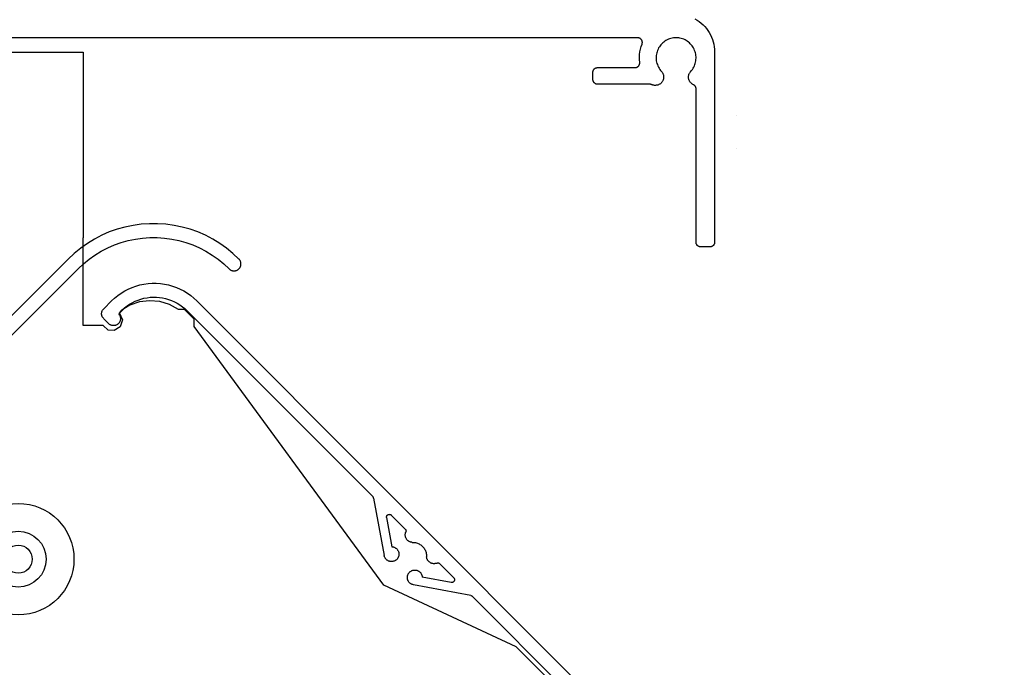
# Model space of a CAD drawing. Units: millimetres. Extents: x 52 to 924, y 59 to 1247.
# Drawn here: x 273 to 379, y 834 to 903 of the extents above; entities that cross this region are included whole.
import ezdxf
from ezdxf import colors
from ezdxf.entities.mleader import LeaderData, LeaderLine
from ezdxf.math import Vec2, Vec3

# ---------------------------------------------------------------- set-up
doc = ezdxf.new("R2010")
doc.units = ezdxf.units.MM
doc.header["$LTSCALE"] = 2
doc.layers.add('Lines', color=7, linetype='Continuous')
doc.styles.get("Standard").update_dxf_attribs({"font": 'arial.ttf'})

# ---------------------------------------------------------------- blocks, each defined once
blk = doc.blocks.new('A$C792D265F')
at = {"layer": 'Lines', "color": 0}
for radius in [6, 3, 1.5]:
    blk.add_circle((0, -58.6), radius, dxfattribs=at)
blk = doc.blocks.new('A$C5BC970FF')
at = {"layer": 'Lines'}
h = blk.add_hatch(dxfattribs=at)
h.set_pattern_fill('25__', color=0, style=0, pattern_type=2)
h.set_pattern_definition([(0, (-297.0782, -6442.84), (0, 3.4999984), [0, -3.4999984])])
h.paths.add_polyline_path([(139.5, 135.13), (136.5, 135.13), (136.5, 129.26), (139.5, 129.26)])
for p, q in [((134.38, 143.62), (134.61, 143.49)), ((134.61, 143.49), (134.84, 143.34)), ((134.84, 143.34), (135.05, 143.17)), ((135.05, 143.17), (135.26, 142.99)), ((135.26, 142.99), (135.44, 142.8)), ((135.44, 142.8), (135.62, 142.6)), ((135.62, 142.6), (135.78, 142.38)), ((135.78, 142.38), (135.93, 142.15)), ((135.93, 142.15), (136.06, 141.92)), ((128.22, 141.59), (-5.22, 141.59)), ((128.25, 141.59), (128.22, 141.59)), ((128.28, 141.59), (128.25, 141.59)), ((128.32, 141.58), (128.28, 141.59)), ((128.35, 141.58), (128.32, 141.58)), ((128.38, 141.57), (128.35, 141.58)), ((128.41, 141.55), (128.38, 141.57)), ((128.44, 141.54), (128.41, 141.55)), ((128.47, 141.52), (128.44, 141.54)), ((128.5, 141.51), (128.47, 141.52)), ((128.53, 141.49), (128.5, 141.51)), ((128.55, 141.46), (128.53, 141.49)), ((128.58, 141.44), (128.55, 141.46)), ((128.6, 141.42), (128.58, 141.44)), ((128.62, 141.39), (128.6, 141.42)), ((128.64, 141.36), (128.62, 141.39)), ((128.66, 141.33), (128.64, 141.36)), ((128.67, 141.3), (128.66, 141.33)), ((128.69, 141.27), (128.67, 141.3)), ((128.7, 141.24), (128.69, 141.27)), ((128.7, 141.21), (128.7, 141.24)), ((128.71, 141.17), (128.7, 141.21)), ((128.72, 141.14), (128.71, 141.17)), ((128.71, 141.04), (128.72, 141.07)), ((128.72, 141.11), (128.72, 141.14)), ((128.72, 141.07), (128.72, 141.11)), ((130.92, 141.05), (130.82, 140.95)), ((131.03, 141.14), (130.92, 141.05)), ((131.14, 141.22), (131.03, 141.14)), ((131.26, 141.3), (131.14, 141.22)), ((131.39, 141.37), (131.26, 141.3)), ((131.52, 141.43), (131.39, 141.37)), ((131.65, 141.48), (131.52, 141.43)), ((131.79, 141.52), (131.65, 141.48)), ((131.93, 141.55), (131.79, 141.52)), ((132.07, 141.58), (131.93, 141.55)), ((132.21, 141.59), (132.07, 141.58)), ((132.35, 141.59), (132.21, 141.59)), ((132.49, 141.59), (132.35, 141.59)), ((132.63, 141.58), (132.49, 141.59)), ((132.77, 141.55), (132.63, 141.58)), ((132.91, 141.52), (132.77, 141.55)), ((133.05, 141.48), (132.91, 141.52)), ((133.18, 141.43), (133.05, 141.48)), ((133.31, 141.37), (133.18, 141.43)), ((133.44, 141.3), (133.31, 141.37)), ((133.56, 141.22), (133.44, 141.3)), ((133.67, 141.14), (133.56, 141.22)), ((133.78, 141.05), (133.67, 141.14)), ((133.88, 140.95), (133.78, 141.05)), ((136.06, 141.92), (136.18, 141.67)), ((136.18, 141.67), (136.27, 141.42)), ((136.27, 141.42), (136.35, 141.16)), ((136.35, 141.16), (136.42, 140.9)), ((0, 140.06), (68.47, 140.06)), ((68.47, 140.06), (68.47, 120.06)), ((128.42, 139.81), (128.45, 140.09)), ((128.45, 140.09), (128.51, 140.37)), ((128.51, 140.37), (128.59, 140.64)), ((128.59, 140.64), (128.68, 140.91)), ((128.68, 140.91), (128.69, 140.94)), ((128.69, 140.94), (128.7, 140.97)), ((128.7, 140.97), (128.71, 141.01)), ((128.71, 141.01), (128.71, 141.04)), ((130.3, 140.1), (130.26, 139.97)), ((130.35, 140.24), (130.3, 140.1)), ((130.41, 140.37), (130.35, 140.24)), ((130.47, 140.5), (130.41, 140.37)), ((130.55, 140.62), (130.47, 140.5)), ((130.63, 140.73), (130.55, 140.62)), ((130.72, 140.85), (130.63, 140.73)), ((130.82, 140.95), (130.72, 140.85)), ((133.98, 140.85), (133.88, 140.95)), ((134.07, 140.73), (133.98, 140.85)), ((134.15, 140.62), (134.07, 140.73)), ((134.23, 140.5), (134.15, 140.62)), ((134.29, 140.37), (134.23, 140.5)), ((134.35, 140.24), (134.29, 140.37)), ((134.4, 140.1), (134.35, 140.24)), ((134.44, 139.97), (134.4, 140.1)), ((136.42, 140.9), (136.46, 140.63)), ((136.46, 140.63), (136.49, 140.36)), ((136.49, 140.36), (136.5, 140.09)), ((136.5, 140.09), (136.5, 119.59)), ((128.4, 139.52), (128.42, 139.81)), ((128.41, 139.24), (128.4, 139.52)), ((128.43, 138.96), (128.41, 139.24)), ((128.43, 138.92), (128.43, 138.96)), ((130.21, 139.69), (130.2, 139.55)), ((130.2, 139.55), (130.2, 139.4)), ((130.2, 139.4), (130.21, 139.26)), ((130.23, 139.83), (130.21, 139.69)), ((130.21, 139.26), (130.22, 139.12)), ((130.22, 139.12), (130.25, 138.98)), ((130.26, 139.97), (130.23, 139.83)), ((130.25, 138.98), (130.29, 138.84)), ((134.41, 138.84), (134.45, 138.98)), ((134.47, 139.83), (134.44, 139.97)), ((134.45, 138.98), (134.48, 139.12)), ((134.49, 139.69), (134.47, 139.83)), ((134.48, 139.12), (134.49, 139.26)), ((134.5, 139.55), (134.49, 139.69)), ((134.49, 139.26), (134.5, 139.4)), ((134.5, 139.4), (134.5, 139.55)), ((123.4, 137.96), (123.41, 138)), ((123.4, 137.93), (123.4, 137.96)), ((123.4, 137.89), (123.4, 137.93)), ((123.4, 137.09), (123.4, 137.89)), ((123.41, 138), (123.42, 138.03)), ((123.42, 138.03), (123.43, 138.06)), ((123.43, 138.06), (123.44, 138.09)), ((123.44, 138.09), (123.46, 138.12)), ((123.46, 138.12), (123.47, 138.15)), ((123.47, 138.15), (123.49, 138.18)), ((123.49, 138.18), (123.51, 138.21)), ((123.51, 138.21), (123.53, 138.24)), ((123.53, 138.24), (123.56, 138.26)), ((123.56, 138.26), (123.58, 138.28)), ((123.58, 138.28), (123.61, 138.3)), ((123.61, 138.3), (123.64, 138.32)), ((123.64, 138.32), (123.67, 138.34)), ((123.67, 138.34), (123.7, 138.35)), ((123.7, 138.35), (123.73, 138.37)), ((123.73, 138.37), (123.77, 138.38)), ((123.77, 138.38), (123.8, 138.38)), ((123.8, 138.38), (123.83, 138.39)), ((123.83, 138.39), (123.87, 138.39)), ((123.87, 138.39), (123.9, 138.39)), ((123.9, 138.39), (127.93, 138.39)), ((127.93, 138.39), (127.97, 138.4)), ((127.97, 138.4), (128, 138.4)), ((128, 138.4), (128.04, 138.4)), ((128.04, 138.4), (128.07, 138.41)), ((128.07, 138.41), (128.1, 138.42)), ((128.1, 138.42), (128.13, 138.44)), ((128.13, 138.44), (128.16, 138.45)), ((128.16, 138.45), (128.19, 138.47)), ((128.19, 138.47), (128.22, 138.48)), ((128.22, 138.48), (128.25, 138.51)), ((128.25, 138.51), (128.27, 138.53)), ((128.27, 138.53), (128.3, 138.55)), ((128.3, 138.55), (128.32, 138.58)), ((128.32, 138.58), (128.34, 138.6)), ((128.34, 138.6), (128.36, 138.63)), ((128.36, 138.63), (128.38, 138.66)), ((128.38, 138.66), (128.39, 138.69)), ((128.39, 138.69), (128.4, 138.72)), ((128.4, 138.72), (128.41, 138.76)), ((128.41, 138.76), (128.42, 138.79)), ((128.42, 138.79), (128.43, 138.82)), ((128.43, 138.89), (128.43, 138.92)), ((128.43, 138.85), (128.43, 138.89)), ((128.43, 138.82), (128.43, 138.85)), ((130.29, 138.84), (130.33, 138.71)), ((130.33, 138.71), (130.38, 138.57)), ((130.38, 138.57), (130.45, 138.45)), ((130.45, 138.45), (130.52, 138.32)), ((130.52, 138.32), (130.59, 138.2)), ((130.59, 138.2), (130.68, 138.09)), ((130.68, 138.09), (130.81, 137.94)), ((130.81, 137.94), (130.85, 137.89)), ((130.85, 137.89), (130.88, 137.84)), ((133.82, 137.84), (133.85, 137.89)), ((133.85, 137.89), (133.89, 137.94)), ((133.89, 137.94), (134.02, 138.09)), ((134.02, 138.09), (134.11, 138.2)), ((134.11, 138.2), (134.18, 138.32)), ((134.18, 138.32), (134.25, 138.45)), ((134.25, 138.45), (134.32, 138.57)), ((134.32, 138.57), (134.37, 138.71)), ((134.37, 138.71), (134.41, 138.84)), ((123.4, 137.06), (123.4, 137.09)), ((123.4, 137.03), (123.4, 137.06)), ((123.41, 137), (123.4, 137.03)), ((123.42, 136.97), (123.41, 137)), ((123.43, 136.93), (123.42, 136.97)), ((123.44, 136.9), (123.43, 136.93)), ((123.45, 136.87), (123.44, 136.9)), ((123.47, 136.84), (123.45, 136.87)), ((123.48, 136.82), (123.47, 136.84)), ((123.5, 136.79), (123.48, 136.82)), ((130.83, 136.82), (130.79, 136.77)), ((130.86, 136.87), (130.83, 136.82)), ((130.89, 136.92), (130.86, 136.87)), ((130.88, 137.84), (130.91, 137.79)), ((130.92, 136.97), (130.89, 136.92)), ((130.91, 137.79), (130.94, 137.73)), ((130.95, 137.03), (130.92, 136.97)), ((130.94, 137.73), (130.96, 137.68)), ((130.97, 137.09), (130.95, 137.03)), ((130.96, 137.68), (130.98, 137.62)), ((130.98, 137.14), (130.97, 137.09)), ((130.98, 137.62), (130.99, 137.56)), ((131, 137.2), (130.98, 137.14)), ((130.99, 137.56), (131, 137.5)), ((131, 137.5), (131.01, 137.44)), ((131.01, 137.26), (131, 137.2)), ((131.01, 137.44), (131.01, 137.38)), ((131.01, 137.38), (131.01, 137.32)), ((131.01, 137.32), (131.01, 137.26)), ((133.69, 137.44), (133.7, 137.5)), ((133.69, 137.38), (133.69, 137.44)), ((133.69, 137.32), (133.69, 137.38)), ((133.69, 137.26), (133.69, 137.32)), ((133.7, 137.2), (133.69, 137.26)), ((133.7, 137.5), (133.71, 137.56)), ((133.72, 137.14), (133.7, 137.2)), ((133.71, 137.56), (133.72, 137.62)), ((133.72, 137.62), (133.74, 137.67)), ((133.74, 137.08), (133.72, 137.14)), ((133.74, 137.67), (133.76, 137.73)), ((133.76, 137.02), (133.74, 137.08)), ((133.76, 137.73), (133.79, 137.79)), ((133.78, 136.97), (133.76, 137.02)), ((133.81, 136.91), (133.78, 136.97)), ((133.79, 137.79), (133.82, 137.84)), ((133.84, 136.86), (133.81, 136.91)), ((133.88, 136.81), (133.84, 136.86)), ((133.92, 136.77), (133.88, 136.81)), ((123.52, 136.76), (123.5, 136.79)), ((123.55, 136.74), (123.52, 136.76)), ((123.57, 136.72), (123.55, 136.74)), ((123.6, 136.7), (123.57, 136.72)), ((123.62, 136.68), (123.6, 136.7)), ((123.65, 136.66), (123.62, 136.68)), ((123.68, 136.65), (123.65, 136.66)), ((123.71, 136.63), (123.68, 136.65)), ((123.74, 136.62), (123.71, 136.63)), ((123.77, 136.61), (123.74, 136.62)), ((123.8, 136.6), (123.77, 136.61)), ((123.83, 136.6), (123.8, 136.6)), ((123.87, 136.6), (123.83, 136.6)), ((123.9, 136.59), (123.87, 136.6)), ((129.54, 136.59), (123.9, 136.59)), ((129.57, 136.59), (129.54, 136.59)), ((129.61, 136.59), (129.57, 136.59)), ((129.64, 136.58), (129.61, 136.59)), ((129.68, 136.57), (129.64, 136.58)), ((129.71, 136.56), (129.68, 136.57)), ((129.74, 136.55), (129.71, 136.56)), ((129.8, 136.53), (129.74, 136.55)), ((129.86, 136.51), (129.8, 136.53)), ((129.91, 136.49), (129.86, 136.51)), ((129.97, 136.48), (129.91, 136.49)), ((130.03, 136.47), (129.97, 136.48)), ((130.09, 136.47), (130.03, 136.47)), ((130.15, 136.47), (130.09, 136.47)), ((130.21, 136.48), (130.15, 136.47)), ((130.27, 136.49), (130.21, 136.48)), ((130.33, 136.5), (130.27, 136.49)), ((130.39, 136.51), (130.33, 136.5)), ((130.45, 136.53), (130.39, 136.51)), ((130.5, 136.56), (130.45, 136.53)), ((130.55, 136.59), (130.5, 136.56)), ((130.61, 136.62), (130.55, 136.59)), ((130.66, 136.65), (130.61, 136.62)), ((130.7, 136.69), (130.66, 136.65)), ((130.75, 136.73), (130.7, 136.69)), ((130.79, 136.77), (130.75, 136.73)), ((133.96, 136.72), (133.92, 136.77)), ((134.01, 136.68), (133.96, 136.72)), ((134.05, 136.65), (134.01, 136.68)), ((134.1, 136.61), (134.05, 136.65)), ((134.16, 136.58), (134.1, 136.61)), ((134.24, 136.54), (134.16, 136.58)), ((134.27, 136.52), (134.24, 136.54)), ((134.3, 136.5), (134.27, 136.52)), ((134.32, 136.48), (134.3, 136.5)), ((134.35, 136.46), (134.32, 136.48)), ((134.37, 136.44), (134.35, 136.46)), ((134.39, 136.41), (134.37, 136.44)), ((134.41, 136.38), (134.39, 136.41)), ((134.43, 136.35), (134.41, 136.38)), ((134.45, 136.33), (134.43, 136.35)), ((134.46, 136.3), (134.45, 136.33)), ((134.47, 136.26), (134.46, 136.3)), ((134.48, 136.23), (134.47, 136.26)), ((134.49, 136.2), (134.48, 136.23)), ((134.5, 136.17), (134.49, 136.2)), ((134.5, 136.13), (134.5, 136.17)), ((134.5, 136.1), (134.5, 136.13)), ((134.5, 119.59), (134.5, 136.1)), ((72.14, 120.99), (71.3, 120.7)), ((72.99, 121.23), (72.14, 120.99)), ((73.86, 121.41), (72.99, 121.23)), ((74.74, 121.53), (73.86, 121.41)), ((75.63, 121.59), (74.74, 121.53)), ((76.51, 121.59), (75.63, 121.59)), ((77.4, 121.53), (76.51, 121.59)), ((78.28, 121.41), (77.4, 121.53)), ((79.15, 121.23), (78.28, 121.41)), ((80, 120.99), (79.15, 121.23)), ((80.84, 120.7), (80, 120.99)), ((68.47, 110.62), (68.47, 120.06)), ((69.7, 119.93), (68.94, 119.47)), ((70.49, 120.34), (69.7, 119.93)), ((71.3, 120.7), (70.49, 120.34)), ((73.35, 119.78), (74.12, 119.93)), ((74.12, 119.93), (74.89, 120.04)), ((74.89, 120.04), (75.68, 120.1)), ((75.68, 120.1), (76.46, 120.1)), ((76.46, 120.1), (77.25, 120.04)), ((77.25, 120.04), (78.02, 119.93)), ((78.02, 119.93), (78.79, 119.78)), ((81.65, 120.34), (80.84, 120.7)), ((82.44, 119.93), (81.65, 120.34)), ((83.2, 119.47), (82.44, 119.93)), ((68.22, 118.96), (67.53, 118.4)), ((68.94, 119.47), (68.22, 118.96)), ((70.43, 118.63), (71.13, 118.99)), ((71.13, 118.99), (71.85, 119.3)), ((71.85, 119.3), (72.59, 119.56)), ((72.59, 119.56), (73.35, 119.78)), ((78.79, 119.78), (79.55, 119.56)), ((79.55, 119.56), (80.29, 119.3)), ((80.29, 119.3), (81.01, 118.99)), ((81.01, 118.99), (81.71, 118.63)), ((83.93, 118.96), (83.2, 119.47)), ((84.61, 118.4), (83.93, 118.96)), ((134.5, 119.56), (134.5, 119.59)), ((134.5, 119.53), (134.5, 119.56)), ((134.51, 119.5), (134.5, 119.53)), ((134.52, 119.47), (134.51, 119.5)), ((134.53, 119.43), (134.52, 119.47)), ((134.54, 119.4), (134.53, 119.43)), ((134.55, 119.37), (134.54, 119.4)), ((134.57, 119.34), (134.55, 119.37)), ((134.58, 119.32), (134.57, 119.34)), ((134.6, 119.29), (134.58, 119.32)), ((134.62, 119.26), (134.6, 119.29)), ((134.65, 119.24), (134.62, 119.26)), ((134.67, 119.22), (134.65, 119.24)), ((134.7, 119.2), (134.67, 119.22)), ((134.72, 119.18), (134.7, 119.2)), ((134.75, 119.16), (134.72, 119.18)), ((134.78, 119.15), (134.75, 119.16)), ((134.81, 119.13), (134.78, 119.15)), ((134.84, 119.12), (134.81, 119.13)), ((134.87, 119.11), (134.84, 119.12)), ((134.9, 119.1), (134.87, 119.11)), ((134.93, 119.1), (134.9, 119.1)), ((134.97, 119.1), (134.93, 119.1)), ((135, 119.09), (134.97, 119.1)), ((136, 119.09), (135, 119.09)), ((136.03, 119.1), (136, 119.09)), ((136.07, 119.1), (136.03, 119.1)), ((136.1, 119.1), (136.07, 119.1)), ((136.13, 119.11), (136.1, 119.1)), ((136.16, 119.12), (136.13, 119.11)), ((136.19, 119.13), (136.16, 119.12)), ((136.22, 119.15), (136.19, 119.13)), ((136.25, 119.16), (136.22, 119.15)), ((136.28, 119.18), (136.25, 119.16)), ((136.3, 119.2), (136.28, 119.18)), ((136.33, 119.22), (136.3, 119.2)), ((136.35, 119.24), (136.33, 119.22)), ((136.38, 119.26), (136.35, 119.24)), ((136.4, 119.29), (136.38, 119.26)), ((136.42, 119.32), (136.4, 119.29)), ((136.43, 119.34), (136.42, 119.32)), ((136.45, 119.37), (136.43, 119.34)), ((136.46, 119.4), (136.45, 119.37)), ((136.47, 119.43), (136.46, 119.4)), ((136.48, 119.47), (136.47, 119.43)), ((136.49, 119.5), (136.48, 119.47)), ((136.5, 119.53), (136.49, 119.5)), ((136.5, 119.59), (136.5, 119.56)), ((136.5, 119.56), (136.5, 119.53)), ((66.88, 117.79), (29.08, 80)), ((67.53, 118.4), (66.88, 117.79)), ((68.51, 117.27), (69.12, 117.77)), ((69.12, 117.77), (69.76, 118.22)), ((69.76, 118.22), (70.43, 118.63)), ((81.71, 118.63), (82.38, 118.22)), ((82.38, 118.22), (83.02, 117.77)), ((83.02, 117.77), (83.63, 117.27)), ((85.26, 117.79), (84.61, 118.4)), ((85.3, 117.76), (85.26, 117.79)), ((85.33, 117.72), (85.3, 117.76)), ((85.36, 117.68), (85.33, 117.72)), ((30.16, 78.96), (67.94, 116.73)), ((67.94, 116.73), (68.51, 117.27)), ((83.63, 117.27), (84.2, 116.73)), ((84.2, 116.73), (84.24, 116.7)), ((84.24, 116.7), (84.28, 116.67)), ((84.28, 116.67), (84.32, 116.64)), ((85.15, 116.64), (85.19, 116.67)), ((85.19, 116.67), (85.23, 116.7)), ((85.23, 116.7), (85.26, 116.73)), ((85.26, 116.73), (85.3, 116.77)), ((85.3, 116.77), (85.33, 116.81)), ((85.33, 116.81), (85.36, 116.85)), ((85.38, 117.64), (85.36, 117.68)), ((85.36, 116.85), (85.38, 116.89)), ((85.41, 117.6), (85.38, 117.64)), ((85.38, 116.89), (85.41, 116.93)), ((85.43, 117.55), (85.41, 117.6)), ((85.41, 116.93), (85.43, 116.98)), ((85.44, 117.51), (85.43, 117.55)), ((85.43, 116.98), (85.44, 117.02)), ((85.46, 117.46), (85.44, 117.51)), ((85.44, 117.02), (85.46, 117.07)), ((85.47, 117.41), (85.46, 117.46)), ((85.46, 117.07), (85.47, 117.12)), ((85.48, 117.36), (85.47, 117.41)), ((85.47, 117.12), (85.48, 117.17)), ((85.48, 117.31), (85.48, 117.36)), ((85.48, 117.26), (85.48, 117.31)), ((85.48, 117.22), (85.48, 117.26)), ((85.48, 117.17), (85.48, 117.22)), ((84.32, 116.64), (84.36, 116.61)), ((84.36, 116.61), (84.4, 116.59)), ((84.4, 116.59), (84.45, 116.57)), ((84.45, 116.57), (84.49, 116.55)), ((84.49, 116.55), (84.54, 116.54)), ((84.54, 116.54), (84.59, 116.53)), ((84.59, 116.53), (84.63, 116.52)), ((84.63, 116.52), (84.68, 116.52)), ((84.68, 116.52), (84.73, 116.51)), ((84.73, 116.51), (84.78, 116.52)), ((84.78, 116.52), (84.83, 116.52)), ((84.83, 116.52), (84.88, 116.53)), ((84.88, 116.53), (84.93, 116.54)), ((84.93, 116.54), (84.97, 116.55)), ((84.97, 116.55), (85.02, 116.57)), ((85.02, 116.57), (85.06, 116.59)), ((85.06, 116.59), (85.11, 116.61)), ((85.11, 116.61), (85.15, 116.64)), ((72.96, 114.35), (73.35, 114.56)), ((73.35, 114.56), (73.76, 114.73)), ((73.76, 114.73), (74.17, 114.88)), ((74.17, 114.88), (74.6, 115)), ((74.6, 115), (75.04, 115.09)), ((75.04, 115.09), (75.48, 115.15)), ((75.48, 115.15), (75.92, 115.18)), ((75.92, 115.18), (76.36, 115.18)), ((76.36, 115.18), (76.81, 115.15)), ((76.81, 115.15), (77.25, 115.09)), ((77.25, 115.09), (77.68, 115)), ((77.68, 115), (78.11, 114.88)), ((78.11, 114.88), (78.53, 114.73)), ((78.53, 114.73), (78.93, 114.56)), ((78.93, 114.56), (79.33, 114.35)), ((71.54, 113.28), (71.87, 113.58)), ((71.87, 113.58), (72.21, 113.86)), ((72.21, 113.86), (72.58, 114.12)), ((72.58, 114.12), (72.96, 114.35)), ((74.4, 113.37), (74.71, 113.48)), ((74.71, 113.48), (75.04, 113.56)), ((75.04, 113.56), (75.37, 113.63)), ((75.37, 113.63), (75.7, 113.67)), ((75.7, 113.67), (76.04, 113.68)), ((76.04, 113.68), (76.37, 113.68)), ((76.37, 113.68), (76.71, 113.65)), ((76.71, 113.65), (77.04, 113.6)), ((77.04, 113.6), (77.37, 113.53)), ((77.37, 113.53), (77.69, 113.44)), ((79.33, 114.35), (79.71, 114.12)), ((79.71, 114.12), (80.07, 113.86)), ((80.07, 113.86), (80.41, 113.58)), ((80.41, 113.58), (80.74, 113.28)), ((70.66, 112.4), (70.7, 112.43)), ((71.54, 113.28), (70.7, 112.43)), ((72.85, 112.43), (72.4, 111.98)), ((72.7, 112.31), (72.95, 112.53)), ((73.52, 112.84), (72.85, 112.43)), ((72.95, 112.53), (73.21, 112.74)), ((73.21, 112.74), (73.49, 112.93)), ((73.49, 112.93), (73.78, 113.09)), ((74.56, 113.18), (73.52, 112.84)), ((73.78, 113.09), (74.08, 113.24)), ((74.08, 113.24), (74.4, 113.37)), ((75.65, 113.3), (74.56, 113.18)), ((76.73, 113.2), (75.65, 113.3)), ((77.78, 112.88), (76.73, 113.2)), ((77.69, 113.44), (78.01, 113.32)), ((78.74, 112.36), (77.78, 112.88)), ((78.01, 113.32), (78.31, 113.19)), ((78.31, 113.19), (78.61, 113.03)), ((78.61, 113.03), (78.9, 112.86)), ((78.9, 112.86), (79.17, 112.66)), ((79.17, 112.66), (79.43, 112.45)), ((79.43, 112.45), (79.68, 112.22)), ((80.74, 113.28), (123.22, 70.8)), ((70.48, 111.98), (70.49, 112.03)), ((70.48, 111.93), (70.48, 111.98)), ((70.48, 111.88), (70.48, 111.93)), ((70.48, 111.83), (70.48, 111.88)), ((70.49, 111.78), (70.48, 111.83)), ((70.49, 112.03), (70.5, 112.08)), ((70.5, 111.73), (70.49, 111.78)), ((70.5, 112.08), (70.51, 112.13)), ((70.51, 111.68), (70.5, 111.73)), ((70.51, 112.13), (70.53, 112.18)), ((70.53, 111.63), (70.51, 111.68)), ((70.53, 112.18), (70.55, 112.23)), ((70.55, 111.58), (70.53, 111.63)), ((70.55, 112.23), (70.57, 112.27)), ((70.57, 111.54), (70.55, 111.58)), ((70.57, 112.27), (70.6, 112.31)), ((70.6, 111.49), (70.57, 111.54)), ((70.6, 112.31), (70.63, 112.36)), ((70.63, 111.45), (70.6, 111.49)), ((70.63, 112.36), (70.66, 112.4)), ((70.66, 111.41), (70.63, 111.45)), ((70.7, 111.37), (70.66, 111.41)), ((71.23, 110.84), (70.7, 111.37)), ((72.38, 111.89), (72.39, 111.92)), ((72.38, 111.86), (72.38, 111.89)), ((72.38, 111.83), (72.38, 111.86)), ((72.39, 111.81), (72.38, 111.83)), ((72.39, 111.95), (72.4, 111.98)), ((72.39, 111.92), (72.39, 111.95)), ((72.4, 111.78), (72.39, 111.81)), ((72.4, 111.98), (72.41, 112)), ((72.4, 111.98), (72.72, 111.26)), ((72.41, 111.75), (72.4, 111.78)), ((72.41, 112), (72.43, 112.03)), ((72.42, 111.73), (72.41, 111.75)), ((72.42, 111.73), (72.44, 111.68)), ((72.43, 112.03), (72.44, 112.05)), ((72.44, 112.05), (72.46, 112.07)), ((72.44, 111.68), (72.46, 111.64)), ((72.46, 112.07), (72.7, 112.31)), ((72.46, 111.64), (72.47, 111.59)), ((72.47, 111.59), (72.49, 111.54)), ((72.49, 111.54), (72.5, 111.49)), ((72.5, 111.49), (72.5, 111.44)), ((72.5, 111.44), (72.51, 111.39)), ((72.51, 111.39), (72.51, 111.34)), ((79.39, 112.36), (78.74, 112.36)), ((80.45, 111.3), (79.39, 112.36)), ((99.67, 92.23), (79.68, 112.22)), ((70.63, 110.62), (68.47, 110.62)), ((71.17, 110.14), (70.63, 110.62)), ((71.26, 110.81), (71.23, 110.84)), ((71.3, 110.78), (71.26, 110.81)), ((71.34, 110.75), (71.3, 110.78)), ((71.38, 110.72), (71.34, 110.75)), ((71.43, 110.7), (71.38, 110.72)), ((71.47, 110.68), (71.43, 110.7)), ((71.52, 110.66), (71.47, 110.68)), ((71.57, 110.65), (71.52, 110.66)), ((71.62, 110.64), (71.57, 110.65)), ((71.66, 110.63), (71.62, 110.64)), ((71.71, 110.62), (71.66, 110.63)), ((71.76, 110.62), (71.71, 110.62)), ((71.81, 110.62), (71.76, 110.62)), ((71.86, 110.63), (71.81, 110.62)), ((72.49, 110.5), (71.82, 110.08)), ((71.91, 110.64), (71.86, 110.63)), ((71.96, 110.65), (71.91, 110.64)), ((72.01, 110.67), (71.96, 110.65)), ((72.05, 110.68), (72.01, 110.67)), ((72.1, 110.71), (72.05, 110.68)), ((72.14, 110.73), (72.1, 110.71)), ((72.18, 110.76), (72.14, 110.73)), ((72.22, 110.79), (72.18, 110.76)), ((72.26, 110.82), (72.22, 110.79)), ((72.3, 110.85), (72.26, 110.82)), ((72.33, 110.89), (72.3, 110.85)), ((72.36, 110.93), (72.33, 110.89)), ((72.39, 110.97), (72.36, 110.93)), ((72.41, 111.01), (72.39, 110.97)), ((72.44, 111.06), (72.41, 111.01)), ((72.46, 111.1), (72.44, 111.06)), ((72.47, 111.15), (72.46, 111.1)), ((72.49, 111.2), (72.47, 111.15)), ((72.72, 111.26), (72.49, 110.5)), ((72.5, 111.25), (72.49, 111.2)), ((72.51, 111.34), (72.5, 111.29)), ((72.5, 111.29), (72.5, 111.25)), ((80.45, 110.54), (80.45, 111.3)), ((100.87, 82.7), (80.45, 110.54)), ((71.82, 110.08), (71.17, 110.14)), ((99.67, 92.23), (99.69, 92.21)), ((99.69, 92.21), (99.71, 92.18)), ((99.71, 92.18), (99.72, 92.16)), ((99.72, 92.16), (99.73, 92.13)), ((99.73, 92.13), (99.74, 92.1)), ((99.74, 92.1), (99.75, 92.07)), ((99.75, 92.07), (100.91, 85.88)), ((101.19, 90.14), (101.2, 90.16)), ((101.2, 90.16), (101.21, 90.19)), ((101.21, 90.19), (101.23, 90.21)), ((101.23, 90.21), (101.24, 90.23)), ((101.24, 90.23), (101.26, 90.24)), ((101.26, 90.24), (101.28, 90.26)), ((101.28, 90.26), (101.31, 90.27)), ((101.31, 90.27), (101.33, 90.29)), ((101.33, 90.29), (101.35, 90.3)), ((101.35, 90.3), (101.38, 90.3)), ((101.38, 90.3), (101.4, 90.31)), ((101.4, 90.31), (101.43, 90.31)), ((101.43, 90.31), (101.46, 90.32)), ((101.46, 90.32), (101.48, 90.31)), ((101.48, 90.31), (101.51, 90.31)), ((101.51, 90.31), (101.54, 90.31)), ((101.54, 90.31), (101.56, 90.3)), ((101.56, 90.3), (101.58, 90.29)), ((101.58, 90.29), (101.61, 90.28)), ((101.61, 90.28), (101.63, 90.26)), ((101.63, 90.26), (101.65, 90.25)), ((101.65, 90.25), (101.67, 90.23)), ((103.17, 88.73), (101.67, 90.23)), ((101.16, 90.06), (101.17, 90.09)), ((101.16, 90.04), (101.16, 90.06)), ((101.16, 90.01), (101.16, 90.04)), ((101.16, 89.99), (101.16, 90.01)), ((101.16, 89.96), (101.16, 89.99)), ((101.16, 89.96), (101.75, 86.83)), ((101.17, 90.09), (101.18, 90.12)), ((101.18, 90.12), (101.19, 90.14)), ((103.17, 88.73), (103.19, 88.71)), ((103.18, 88.19), (103.19, 88.25)), ((103.18, 88.14), (103.18, 88.19)), ((103.18, 88.09), (103.18, 88.14)), ((103.18, 88.03), (103.18, 88.09)), ((103.19, 87.98), (103.18, 88.03)), ((103.19, 88.71), (103.21, 88.68)), ((103.19, 88.25), (103.2, 88.3)), ((103.2, 88.3), (103.22, 88.35)), ((103.21, 88.68), (103.22, 88.66)), ((103.22, 88.66), (103.23, 88.63)), ((103.22, 88.35), (103.24, 88.4)), ((103.23, 88.63), (103.24, 88.6)), ((103.24, 88.6), (103.25, 88.58)), ((103.25, 88.46), (103.24, 88.43)), ((103.24, 88.43), (103.24, 88.4)), ((103.25, 88.58), (103.26, 88.55)), ((103.26, 88.49), (103.25, 88.46)), ((103.26, 88.55), (103.26, 88.52)), ((103.26, 88.52), (103.26, 88.49)), ((103.2, 87.93), (103.19, 87.98)), ((103.21, 87.87), (103.2, 87.93)), ((103.23, 87.82), (103.21, 87.87)), ((103.25, 87.77), (103.23, 87.82)), ((103.27, 87.72), (103.25, 87.77)), ((103.3, 87.68), (103.27, 87.72)), ((103.33, 87.63), (103.3, 87.68)), ((103.36, 87.59), (103.33, 87.63)), ((103.4, 87.55), (103.36, 87.59)), ((103.43, 87.51), (103.4, 87.55)), ((103.48, 87.48), (103.43, 87.51)), ((103.52, 87.44), (103.48, 87.48)), ((103.56, 87.41), (103.52, 87.44)), ((103.61, 87.39), (103.56, 87.41)), ((103.66, 87.37), (103.61, 87.39)), ((103.71, 87.35), (103.66, 87.37)), ((103.76, 87.33), (103.71, 87.35)), ((103.81, 87.32), (103.76, 87.33)), ((103.87, 87.31), (103.81, 87.32)), ((103.92, 87.3), (103.87, 87.31)), ((103.92, 87.3), (104.08, 87.3)), ((104.08, 87.3), (104.18, 87.29)), ((104.18, 87.29), (104.28, 87.27)), ((104.28, 87.27), (104.38, 87.24)), ((104.38, 87.24), (104.48, 87.21)), ((104.48, 87.21), (104.57, 87.18)), ((104.57, 87.18), (104.67, 87.13)), ((104.67, 87.13), (104.76, 87.08)), ((104.76, 87.08), (104.84, 87.03)), ((104.84, 87.03), (104.92, 86.96)), ((104.92, 86.96), (105, 86.9)), ((101.75, 86.83), (101.8, 86.82)), ((101.8, 86.82), (101.85, 86.81)), ((101.85, 86.81), (101.9, 86.8)), ((101.9, 86.8), (101.95, 86.79)), ((101.95, 86.79), (102, 86.77)), ((102, 86.77), (102.05, 86.75)), ((102.05, 86.75), (102.1, 86.72)), ((102.1, 86.72), (102.14, 86.69)), ((102.14, 86.69), (102.18, 86.66)), ((102.18, 86.66), (102.23, 86.63)), ((102.23, 86.63), (102.26, 86.59)), ((102.26, 86.59), (102.3, 86.56)), ((102.3, 86.56), (102.33, 86.51)), ((102.33, 86.51), (102.36, 86.47)), ((102.36, 86.47), (102.39, 86.43)), ((102.39, 86.43), (102.41, 86.38)), ((102.41, 86.38), (102.44, 86.33)), ((102.44, 86.33), (102.45, 86.28)), ((102.45, 86.28), (102.47, 86.23)), ((102.47, 86.23), (102.48, 86.18)), ((102.48, 86.18), (102.49, 86.13)), ((102.49, 85.92), (102.48, 85.87)), ((102.49, 86.13), (102.49, 86.08)), ((102.49, 86.08), (102.5, 86.03)), ((102.5, 86.03), (102.49, 85.97)), ((102.49, 85.97), (102.49, 85.92)), ((105, 86.9), (105.07, 86.82)), ((105.07, 86.82), (105.14, 86.75)), ((105.14, 86.75), (105.2, 86.67)), ((105.2, 86.67), (105.26, 86.58)), ((105.26, 86.58), (105.31, 86.49)), ((105.31, 86.49), (105.35, 86.4)), ((105.35, 86.4), (105.39, 86.3)), ((105.39, 86.3), (105.42, 86.21)), ((105.42, 86.21), (105.44, 86.11)), ((105.44, 86.11), (105.46, 86)), ((105.46, 86), (105.47, 85.9)), ((105.47, 85.9), (105.48, 85.75)), ((100.92, 85.83), (100.91, 85.88)), ((100.94, 85.78), (100.92, 85.83)), ((100.95, 85.73), (100.94, 85.78)), ((100.97, 85.68), (100.95, 85.73)), ((101, 85.64), (100.97, 85.68)), ((101.03, 85.59), (101, 85.64)), ((101.06, 85.55), (101.03, 85.59)), ((101.09, 85.51), (101.06, 85.55)), ((101.12, 85.47), (101.09, 85.51)), ((101.16, 85.43), (101.12, 85.47)), ((101.2, 85.4), (101.16, 85.43)), ((101.24, 85.37), (101.2, 85.4)), ((101.29, 85.34), (101.24, 85.37)), ((101.33, 85.32), (101.29, 85.34)), ((101.38, 85.29), (101.33, 85.32)), ((101.43, 85.28), (101.38, 85.29)), ((101.48, 85.26), (101.43, 85.28)), ((101.53, 85.25), (101.48, 85.26)), ((101.58, 85.24), (101.53, 85.25)), ((101.64, 85.23), (101.58, 85.24)), ((101.69, 85.23), (101.64, 85.23)), ((101.74, 85.23), (101.69, 85.23)), ((101.79, 85.24), (101.74, 85.23)), ((101.85, 85.24), (101.79, 85.24)), ((101.9, 85.26), (101.85, 85.24)), ((101.95, 85.27), (101.9, 85.26)), ((102, 85.29), (101.95, 85.27)), ((102.04, 85.31), (102, 85.29)), ((102.09, 85.33), (102.04, 85.31)), ((102.14, 85.36), (102.09, 85.33)), ((102.18, 85.39), (102.14, 85.36)), ((102.22, 85.43), (102.18, 85.39)), ((102.26, 85.46), (102.22, 85.43)), ((102.29, 85.5), (102.26, 85.46)), ((102.33, 85.54), (102.29, 85.5)), ((102.36, 85.58), (102.33, 85.54)), ((102.39, 85.63), (102.36, 85.58)), ((102.41, 85.67), (102.39, 85.63)), ((102.43, 85.72), (102.41, 85.67)), ((102.45, 85.77), (102.43, 85.72)), ((102.47, 85.82), (102.45, 85.77)), ((102.48, 85.87), (102.47, 85.82)), ((105.48, 85.69), (105.48, 85.75)), ((105.49, 85.64), (105.48, 85.69)), ((105.5, 85.59), (105.49, 85.64)), ((105.52, 85.54), (105.5, 85.59)), ((105.54, 85.49), (105.52, 85.54)), ((105.56, 85.44), (105.54, 85.49)), ((105.59, 85.39), (105.56, 85.44)), ((105.62, 85.34), (105.59, 85.39)), ((105.65, 85.3), (105.62, 85.34)), ((105.69, 85.26), (105.65, 85.3)), ((105.72, 85.22), (105.69, 85.26)), ((105.76, 85.19), (105.72, 85.22)), ((105.81, 85.15), (105.76, 85.19)), ((105.85, 85.12), (105.81, 85.15)), ((105.9, 85.09), (105.85, 85.12)), ((105.95, 85.07), (105.9, 85.09)), ((106, 85.05), (105.95, 85.07)), ((106.05, 85.03), (106, 85.05)), ((106.1, 85.02), (106.05, 85.03)), ((106.15, 85.01), (106.1, 85.02)), ((106.21, 85), (106.15, 85.01)), ((106.26, 85), (106.21, 85)), ((106.32, 85), (106.26, 85)), ((106.37, 85.01), (106.32, 85)), ((106.42, 85.01), (106.37, 85.01)), ((106.48, 85.03), (106.42, 85.01)), ((106.53, 85.04), (106.48, 85.03)), ((106.58, 85.06), (106.53, 85.04)), ((106.58, 85.06), (106.61, 85.07)), ((106.61, 85.07), (106.63, 85.08)), ((106.63, 85.08), (106.66, 85.08)), ((106.66, 85.08), (106.69, 85.08)), ((106.69, 85.08), (106.72, 85.08)), ((106.72, 85.08), (106.75, 85.08)), ((106.75, 85.08), (106.78, 85.07)), ((106.78, 85.07), (106.81, 85.06)), ((106.81, 85.06), (106.83, 85.05)), ((106.83, 85.05), (106.86, 85.03)), ((106.86, 85.03), (106.88, 85.01)), ((106.88, 85.01), (106.9, 84.99)), ((108.4, 83.49), (106.9, 84.99)), ((103.45, 83.77), (103.46, 83.82)), ((103.46, 83.82), (103.49, 83.87)), ((103.49, 83.87), (103.51, 83.91)), ((103.51, 83.91), (103.54, 83.96)), ((103.54, 83.96), (103.57, 84)), ((103.57, 84), (103.6, 84.04)), ((103.6, 84.04), (103.64, 84.08)), ((103.64, 84.08), (103.67, 84.12)), ((103.67, 84.12), (103.71, 84.15)), ((103.71, 84.15), (103.76, 84.18)), ((103.76, 84.18), (103.8, 84.21)), ((103.8, 84.21), (103.85, 84.24)), ((103.85, 84.24), (103.9, 84.26)), ((103.9, 84.26), (103.94, 84.28)), ((103.94, 84.28), (103.99, 84.29)), ((103.99, 84.29), (104.05, 84.3)), ((104.05, 84.3), (104.1, 84.31)), ((104.1, 84.31), (104.15, 84.32)), ((104.15, 84.32), (104.2, 84.32)), ((104.2, 84.32), (104.25, 84.32)), ((104.25, 84.32), (104.31, 84.31)), ((104.31, 84.31), (104.36, 84.31)), ((104.36, 84.31), (104.41, 84.29)), ((104.41, 84.29), (104.46, 84.28)), ((104.46, 84.28), (104.51, 84.26)), ((104.51, 84.26), (104.56, 84.24)), ((104.56, 84.24), (104.6, 84.21)), ((104.6, 84.21), (104.65, 84.19)), ((104.65, 84.19), (104.69, 84.16)), ((104.69, 84.16), (104.73, 84.12)), ((104.73, 84.12), (104.77, 84.09)), ((104.77, 84.09), (104.81, 84.05)), ((104.81, 84.05), (104.84, 84.01)), ((104.84, 84.01), (104.87, 83.97)), ((104.87, 83.97), (104.9, 83.92)), ((104.9, 83.92), (104.92, 83.88)), ((104.92, 83.88), (104.94, 83.83)), ((104.94, 83.83), (104.96, 83.78)), ((103.41, 83.62), (103.42, 83.67)), ((103.41, 83.57), (103.41, 83.62)), ((103.41, 83.51), (103.41, 83.57)), ((103.41, 83.46), (103.41, 83.51)), ((103.41, 83.41), (103.41, 83.46)), ((103.42, 83.36), (103.41, 83.41)), ((103.42, 83.67), (103.43, 83.72)), ((103.43, 83.31), (103.42, 83.36)), ((103.43, 83.72), (103.45, 83.77)), ((103.45, 83.26), (103.43, 83.31)), ((103.47, 83.21), (103.45, 83.26)), ((103.49, 83.16), (103.47, 83.21)), ((103.52, 83.11), (103.49, 83.16)), ((103.54, 83.07), (103.52, 83.11)), ((103.58, 83.03), (103.54, 83.07)), ((103.61, 82.99), (103.58, 83.03)), ((103.65, 82.95), (103.61, 82.99)), ((103.68, 82.91), (103.65, 82.95)), ((103.73, 82.88), (103.68, 82.91)), ((103.77, 82.85), (103.73, 82.88)), ((103.81, 82.82), (103.77, 82.85)), ((103.86, 82.8), (103.81, 82.82)), ((103.91, 82.78), (103.86, 82.8)), ((103.96, 82.76), (103.91, 82.78)), ((104.01, 82.75), (103.96, 82.76)), ((104.06, 82.73), (104.01, 82.75)), ((110.25, 81.57), (104.06, 82.73)), ((104.96, 83.78), (104.98, 83.73)), ((104.98, 83.73), (104.99, 83.68)), ((104.99, 83.68), (105, 83.63)), ((105, 83.63), (105, 83.57)), ((108.14, 82.99), (105, 83.57)), ((108.16, 82.98), (108.14, 82.99)), ((108.19, 82.98), (108.16, 82.98)), ((108.21, 82.98), (108.19, 82.98)), ((108.24, 82.99), (108.21, 82.98)), ((108.27, 82.99), (108.24, 82.99)), ((108.29, 83), (108.27, 82.99)), ((108.32, 83.01), (108.29, 83)), ((108.34, 83.02), (108.32, 83.01)), ((108.36, 83.04), (108.34, 83.02)), ((108.38, 83.05), (108.36, 83.04)), ((108.4, 83.07), (108.38, 83.05)), ((108.4, 83.49), (108.42, 83.48)), ((108.42, 83.09), (108.4, 83.07)), ((108.42, 83.48), (108.44, 83.45)), ((108.44, 83.11), (108.42, 83.09)), ((108.44, 83.45), (108.45, 83.43)), ((108.45, 83.13), (108.44, 83.11)), ((108.45, 83.43), (108.46, 83.41)), ((108.46, 83.15), (108.45, 83.13)), ((108.46, 83.41), (108.47, 83.38)), ((108.47, 83.18), (108.46, 83.15)), ((108.47, 83.38), (108.48, 83.36)), ((108.48, 83.2), (108.47, 83.18)), ((108.48, 83.36), (108.49, 83.33)), ((108.49, 83.23), (108.48, 83.2)), ((108.49, 83.33), (108.49, 83.31)), ((108.49, 83.31), (108.49, 83.28)), ((108.49, 83.28), (108.49, 83.26)), ((108.49, 83.26), (108.49, 83.23)), ((115.14, 76.05), (100.87, 82.7)), ((110.25, 81.57), (110.28, 81.57)), ((110.28, 81.57), (110.31, 81.56)), ((110.31, 81.56), (110.33, 81.55)), ((110.33, 81.55), (110.36, 81.53)), ((110.36, 81.53), (110.38, 81.51)), ((110.38, 81.51), (110.41, 81.49)), ((122.16, 69.74), (110.41, 81.49)), ((120, 71.19), (115.14, 76.05))]:
    blk.add_line(p, q)
blk.add_blockref('A$C792D265F', (61.5, 144.09))

msp = doc.modelspace()

# ---------------------------------------------------------------- block references
msp.add_blockref('A$C5BC970FF', (211.59, 759.94))

# ---------------------------------------------------------------- leaders
ml = msp.add_multileader_mtext('Standard')
ml.set_content('{\\fTrebuchet MS|b0|i0|c0|p34;Ventüer VL-2SD\\PLouvre Panel}', color=256)
ml.set_leader_properties(color=(130, 143, 151))
ml.build(insert=Vec2(0, 0))
ml.multileader.update_dxf_attribs({"text_left_attachment_type": 5, "text_right_attachment_type": 5, "dogleg_length": 0.36, "arrow_head_size": 12.15})
ctx = ml.context
ctx.base_point, ctx.char_height, ctx.arrow_head_size, ctx.landing_gap_size, ctx.plane_origin = Vec3(383.55, 828.94), 9.7209, 12.15, 0.109, Vec3(353.72, 750.65)
ctx.left_attachment, ctx.right_attachment = 5, 5
notes = []
notes.append((ctx, [(0, (1, 1, 0), (378.34, 828.94), (1, 0), 5.21, [(0, [(317.19, 793.27)], 0, [])])]))
ctx.mtext.insert, ctx.mtext.width, ctx.mtext.flow_direction = Vec3(383.66, 857.16), 138.8428, 5
for ctx, leaders in notes:
    for number, flags, end, landing, length, lines in leaders:
        leader = LeaderData()
        leader.index, (leader.has_last_leader_line, leader.has_dogleg_vector, leader.attachment_direction) = number, flags
        leader.last_leader_point, leader.dogleg_vector, leader.dogleg_length = Vec3(end), Vec3(landing), length
        for number, points, colour, breaks in lines:
            line = LeaderLine()
            line.index, line.vertices, line.color, line.breaks = number, Vec3.list(points), colors.encode_raw_color(colour), breaks
            leader.lines.append(line)
        ctx.leaders.append(leader)

doc.saveas('drawing.dxf')
